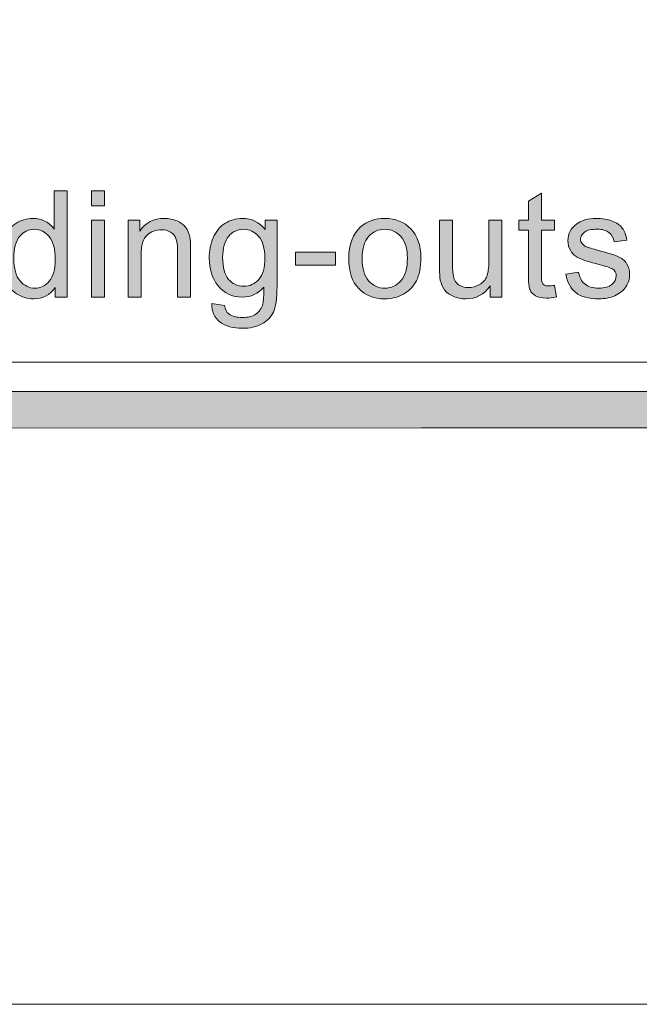
# Model space of a CAD drawing. Units: inches. Extents: x 0 to 8.5, y -11 to 0.4.
# Drawn here: x 3.5 to 3.9, y -11 to -10.4 of the extents above; entities that cross this region are included whole.
import ezdxf

# ---------------------------------------------------------------- set-up
doc = ezdxf.new("R2010")
doc.units = ezdxf.units.IN
doc.header["$MEASUREMENT"] = 0
doc.layers.add('Layer 1', color=7, linetype='Continuous', lineweight=0)

# ---------------------------------------------------------------- blocks, each defined once
blk = doc.blocks.new('Block_7')
at = {"layer": 'Layer 1'}
h = blk.add_hatch(color=7, dxfattribs=at)
h.dxf.hatch_style = 2
edge = h.paths.add_edge_path()
edge.add_spline(control_points=[(3.52077, -10.51238), (3.52077, -10.51883), (3.52212, -10.52364), (3.52484, -10.52683), (3.52755, -10.53002), (3.53076, -10.53162), (3.53446, -10.53162), (3.53818, -10.53162), (3.54135, -10.5301), (3.54395, -10.52705), (3.54656, -10.52399), (3.54787, -10.51934), (3.54787, -10.51309), (3.54787, -10.50621), (3.54654, -10.50115), (3.54388, -10.49794), (3.54123, -10.49471), (3.53796, -10.49311), (3.53408, -10.49311), (3.53029, -10.49311), (3.52712, -10.49466), (3.52458, -10.49775), (3.52204, -10.50084), (3.52077, -10.50572), (3.52077, -10.51238)], knot_values=[0, 0, 0, 0, 1, 1, 1, 2, 2, 2, 3, 3, 3, 4, 4, 4, 5, 5, 5, 6, 6, 6, 7, 7, 7, 8, 8, 8, 8], degree=3, periodic=0)
edge = h.paths.add_edge_path()
edge.add_spline(control_points=[(3.54772, -10.53749), (3.54772, -10.53749), (3.54772, -10.53114), (3.54772, -10.53114), (3.54453, -10.53613), (3.53984, -10.53863), (3.53365, -10.53863), (3.52964, -10.53863), (3.52595, -10.53752), (3.52259, -10.53531), (3.51923, -10.53309), (3.51662, -10.53002), (3.51478, -10.52606), (3.51293, -10.52208), (3.512, -10.51754), (3.512, -10.51238), (3.512, -10.50736), (3.51284, -10.50281), (3.51451, -10.49871), (3.51619, -10.49463), (3.5187, -10.4915), (3.52205, -10.48931), (3.52539, -10.48713), (3.52913, -10.48604), (3.53327, -10.48604), (3.5363, -10.48604), (3.539, -10.48668), (3.54138, -10.48797), (3.54374, -10.48924), (3.54567, -10.49091), (3.54715, -10.49296), (3.54715, -10.49296), (3.54715, -10.46804), (3.54715, -10.46804), (3.54715, -10.46804), (3.55563, -10.46804), (3.55563, -10.46804), (3.55563, -10.46804), (3.55563, -10.53749), (3.55563, -10.53749), (3.55563, -10.53749), (3.54772, -10.53749), (3.54772, -10.53749)], knot_values=[0, 0, 0, 0, 1, 1, 1, 2, 2, 2, 3, 3, 3, 4, 4, 4, 5, 5, 5, 6, 6, 6, 7, 7, 7, 8, 8, 8, 9, 9, 9, 10, 10, 10, 11, 11, 11, 12, 12, 12, 13, 13, 13, 14, 14, 14, 14], degree=3, periodic=0)
h = blk.add_hatch(color=7, dxfattribs=at)
h.dxf.hatch_style = 2
edge = h.paths.add_edge_path()
edge.add_spline(control_points=[(3.57151, -10.53749), (3.57151, -10.53749), (3.57151, -10.48718), (3.57151, -10.48718), (3.57151, -10.48718), (3.58003, -10.48718), (3.58003, -10.48718), (3.58003, -10.48718), (3.58003, -10.53749), (3.58003, -10.53749), (3.58003, -10.53749), (3.57151, -10.53749), (3.57151, -10.53749)], knot_values=[0, 0, 0, 0, 1, 1, 1, 2, 2, 2, 3, 3, 3, 4, 4, 4, 4], degree=3, periodic=0)
edge = h.paths.add_edge_path()
edge.add_spline(control_points=[(3.57151, -10.47785), (3.57151, -10.47785), (3.57151, -10.46804), (3.57151, -10.46804), (3.57151, -10.46804), (3.58003, -10.46804), (3.58003, -10.46804), (3.58003, -10.46804), (3.58003, -10.47785), (3.58003, -10.47785), (3.58003, -10.47785), (3.57151, -10.47785), (3.57151, -10.47785)], knot_values=[0, 0, 0, 0, 1, 1, 1, 2, 2, 2, 3, 3, 3, 4, 4, 4, 4], degree=3, periodic=0)
h = blk.add_hatch(color=7, dxfattribs=at)
h.dxf.hatch_style = 2
edge = h.paths.add_edge_path()
edge.add_spline(control_points=[(3.8743, -10.52987), (3.8743, -10.52987), (3.87554, -10.53739), (3.87554, -10.53739), (3.87314, -10.5379), (3.87099, -10.53815), (3.86909, -10.53815), (3.86599, -10.53815), (3.86359, -10.53767), (3.86189, -10.53669), (3.86019, -10.5357), (3.85899, -10.53442), (3.85829, -10.53282), (3.8576, -10.53122), (3.85725, -10.52787), (3.85725, -10.52276), (3.85725, -10.52276), (3.85725, -10.49382), (3.85725, -10.49382), (3.85725, -10.49382), (3.85099, -10.49382), (3.85099, -10.49382), (3.85099, -10.49382), (3.85099, -10.48718), (3.85099, -10.48718), (3.85099, -10.48718), (3.85725, -10.48718), (3.85725, -10.48718), (3.85725, -10.48718), (3.85725, -10.47472), (3.85725, -10.47472), (3.85725, -10.47472), (3.86573, -10.4696), (3.86573, -10.4696), (3.86573, -10.4696), (3.86573, -10.48718), (3.86573, -10.48718), (3.86573, -10.48718), (3.8743, -10.48718), (3.8743, -10.48718), (3.8743, -10.48718), (3.8743, -10.49382), (3.8743, -10.49382), (3.8743, -10.49382), (3.86573, -10.49382), (3.86573, -10.49382), (3.86573, -10.49382), (3.86573, -10.52323), (3.86573, -10.52323), (3.86573, -10.52566), (3.86588, -10.52722), (3.86618, -10.52793), (3.86648, -10.52862), (3.86696, -10.52917), (3.86765, -10.52958), (3.86833, -10.52999), (3.8693, -10.53019), (3.87056, -10.53019), (3.87151, -10.53019), (3.87276, -10.53008), (3.8743, -10.52987)], knot_values=[0, 0, 0, 0, 1, 1, 1, 2, 2, 2, 3, 3, 3, 4, 4, 4, 5, 5, 5, 6, 6, 6, 7, 7, 7, 8, 8, 8, 9, 9, 9, 10, 10, 10, 11, 11, 11, 12, 12, 12, 13, 13, 13, 14, 14, 14, 15, 15, 15, 16, 16, 16, 17, 17, 17, 18, 18, 18, 19, 19, 19, 20, 20, 20, 20], degree=3, periodic=0)
h = blk.add_hatch(color=7, dxfattribs=at)
h.dxf.hatch_style = 2
edge = h.paths.add_edge_path()
edge.add_spline(control_points=[(3.59544, -10.53749), (3.59544, -10.53749), (3.59544, -10.48718), (3.59544, -10.48718), (3.59544, -10.48718), (3.60312, -10.48718), (3.60312, -10.48718), (3.60312, -10.48718), (3.60312, -10.49433), (3.60312, -10.49433), (3.6068, -10.48881), (3.61214, -10.48604), (3.61912, -10.48604), (3.62216, -10.48604), (3.62494, -10.48659), (3.62748, -10.48768), (3.63003, -10.48877), (3.63193, -10.49019), (3.63319, -10.49197), (3.63445, -10.49373), (3.63534, -10.49584), (3.63584, -10.49826), (3.63616, -10.49985), (3.63632, -10.5026), (3.63632, -10.50655), (3.63632, -10.50655), (3.63632, -10.53749), (3.63632, -10.53749), (3.63632, -10.53749), (3.62779, -10.53749), (3.62779, -10.53749), (3.62779, -10.53749), (3.62779, -10.50689), (3.62779, -10.50689), (3.62779, -10.50342), (3.62746, -10.50081), (3.6268, -10.49909), (3.62613, -10.49737), (3.62496, -10.496), (3.62327, -10.49497), (3.62158, -10.49395), (3.61959, -10.49344), (3.61732, -10.49344), (3.61369, -10.49344), (3.61056, -10.49459), (3.60792, -10.49689), (3.60529, -10.4992), (3.60396, -10.50357), (3.60396, -10.51001), (3.60396, -10.51001), (3.60396, -10.53749), (3.60396, -10.53749), (3.60396, -10.53749), (3.59544, -10.53749), (3.59544, -10.53749)], knot_values=[0, 0, 0, 0, 1, 1, 1, 2, 2, 2, 3, 3, 3, 4, 4, 4, 5, 5, 5, 6, 6, 6, 7, 7, 7, 8, 8, 8, 9, 9, 9, 10, 10, 10, 11, 11, 11, 12, 12, 12, 13, 13, 13, 14, 14, 14, 15, 15, 15, 16, 16, 16, 17, 17, 17, 18, 18, 18, 18], degree=3, periodic=0)
h = blk.add_hatch(color=7, dxfattribs=at)
h.dxf.hatch_style = 2
edge = h.paths.add_edge_path()
edge.add_spline(control_points=[(3.65731, -10.51143), (3.65731, -10.51804), (3.65862, -10.52285), (3.66124, -10.52588), (3.66386, -10.52892), (3.66715, -10.53044), (3.6711, -10.53044), (3.67501, -10.53044), (3.6783, -10.52892), (3.68095, -10.52591), (3.6836, -10.52289), (3.68492, -10.51816), (3.68492, -10.51172), (3.68492, -10.50556), (3.68356, -10.50092), (3.68083, -10.49779), (3.67809, -10.49467), (3.6748, -10.49311), (3.67095, -10.49311), (3.66716, -10.49311), (3.66394, -10.49464), (3.66129, -10.49772), (3.65864, -10.5008), (3.65731, -10.50537), (3.65731, -10.51143)], knot_values=[0, 0, 0, 0, 1, 1, 1, 2, 2, 2, 3, 3, 3, 4, 4, 4, 5, 5, 5, 6, 6, 6, 7, 7, 7, 8, 8, 8, 8], degree=3, periodic=0)
edge = h.paths.add_edge_path()
edge.add_spline(control_points=[(3.65025, -10.54165), (3.65025, -10.54165), (3.65854, -10.54289), (3.65854, -10.54289), (3.65889, -10.54545), (3.65985, -10.54731), (3.66143, -10.54848), (3.66355, -10.55006), (3.66644, -10.55085), (3.6701, -10.55085), (3.67405, -10.55085), (3.6771, -10.55006), (3.67924, -10.54848), (3.68139, -10.5469), (3.68284, -10.54469), (3.6836, -10.54184), (3.68404, -10.54011), (3.68424, -10.53646), (3.68422, -10.53091), (3.68049, -10.53529), (3.67585, -10.53749), (3.67029, -10.53749), (3.66337, -10.53749), (3.65802, -10.53499), (3.65423, -10.53), (3.65044, -10.52501), (3.64855, -10.51903), (3.64855, -10.51206), (3.64855, -10.50726), (3.64941, -10.50282), (3.65115, -10.49877), (3.65289, -10.49471), (3.65541, -10.49158), (3.6587, -10.48937), (3.66201, -10.48716), (3.66589, -10.48604), (3.67034, -10.48604), (3.67628, -10.48604), (3.68117, -10.48844), (3.68502, -10.49325), (3.68502, -10.49325), (3.68502, -10.48718), (3.68502, -10.48718), (3.68502, -10.48718), (3.69288, -10.48718), (3.69288, -10.48718), (3.69288, -10.48718), (3.69288, -10.53067), (3.69288, -10.53067), (3.69288, -10.53849), (3.69208, -10.54405), (3.69049, -10.54732), (3.6889, -10.55059), (3.68637, -10.55317), (3.68292, -10.55507), (3.67946, -10.55695), (3.6752, -10.5579), (3.67015, -10.5579), (3.66414, -10.5579), (3.6593, -10.55656), (3.65561, -10.55386), (3.65191, -10.55116), (3.65013, -10.54709), (3.65025, -10.54165)], knot_values=[0, 0, 0, 0, 1, 1, 1, 2, 2, 2, 3, 3, 3, 4, 4, 4, 5, 5, 5, 6, 6, 6, 7, 7, 7, 8, 8, 8, 9, 9, 9, 10, 10, 10, 11, 11, 11, 12, 12, 12, 13, 13, 13, 14, 14, 14, 15, 15, 15, 16, 16, 16, 17, 17, 17, 18, 18, 18, 19, 19, 19, 20, 20, 20, 21, 21, 21, 21], degree=3, periodic=0)
h = blk.add_hatch(color=7, dxfattribs=at)
h.dxf.hatch_style = 2
edge = h.paths.add_edge_path()
edge.add_spline(control_points=[(3.74851, -10.51233), (3.74851, -10.51877), (3.74992, -10.5236), (3.75273, -10.5268), (3.75554, -10.53002), (3.75908, -10.53162), (3.76334, -10.53162), (3.76757, -10.53162), (3.7711, -10.53), (3.77391, -10.52679), (3.77672, -10.52356), (3.77812, -10.51865), (3.77812, -10.51206), (3.77812, -10.50583), (3.77671, -10.50111), (3.77389, -10.49791), (3.77106, -10.49471), (3.76754, -10.49311), (3.76334, -10.49311), (3.75908, -10.49311), (3.75554, -10.4947), (3.75273, -10.49788), (3.74992, -10.50107), (3.74851, -10.5059), (3.74851, -10.51233)], knot_values=[0, 0, 0, 0, 1, 1, 1, 2, 2, 2, 3, 3, 3, 4, 4, 4, 5, 5, 5, 6, 6, 6, 7, 7, 7, 8, 8, 8, 8], degree=3, periodic=0)
edge = h.paths.add_edge_path()
edge.add_spline(control_points=[(3.73975, -10.51233), (3.73975, -10.50302), (3.74234, -10.49612), (3.74752, -10.49163), (3.75184, -10.48792), (3.75712, -10.48604), (3.76334, -10.48604), (3.77026, -10.48604), (3.77591, -10.48831), (3.7803, -10.49284), (3.78469, -10.49737), (3.78689, -10.50363), (3.78689, -10.51162), (3.78689, -10.51809), (3.78592, -10.52319), (3.78397, -10.5269), (3.78203, -10.53061), (3.7792, -10.53349), (3.77549, -10.53555), (3.77178, -10.5376), (3.76773, -10.53863), (3.76334, -10.53863), (3.7563, -10.53863), (3.75061, -10.53636), (3.74626, -10.53185), (3.74192, -10.52733), (3.73975, -10.52083), (3.73975, -10.51233)], knot_values=[0, 0, 0, 0, 1, 1, 1, 2, 2, 2, 3, 3, 3, 4, 4, 4, 5, 5, 5, 6, 6, 6, 7, 7, 7, 8, 8, 8, 9, 9, 9, 9], degree=3, periodic=0)
h = blk.add_hatch(color=7, dxfattribs=at)
h.dxf.hatch_style = 2
edge = h.paths.add_edge_path()
edge.add_spline(control_points=[(3.83228, -10.53749), (3.83228, -10.53749), (3.83228, -10.5301), (3.83228, -10.5301), (3.82836, -10.53578), (3.82304, -10.53863), (3.81632, -10.53863), (3.81335, -10.53863), (3.81057, -10.53806), (3.808, -10.53692), (3.80543, -10.53578), (3.80351, -10.53436), (3.80227, -10.53263), (3.80103, -10.53091), (3.80014, -10.52881), (3.79964, -10.52631), (3.7993, -10.52463), (3.79912, -10.52199), (3.79912, -10.51835), (3.79912, -10.51835), (3.79912, -10.48718), (3.79912, -10.48718), (3.79912, -10.48718), (3.80764, -10.48718), (3.80764, -10.48718), (3.80764, -10.48718), (3.80764, -10.51508), (3.80764, -10.51508), (3.80764, -10.51953), (3.80782, -10.52254), (3.80817, -10.52409), (3.8087, -10.52633), (3.80984, -10.52809), (3.81158, -10.52936), (3.81331, -10.53064), (3.81546, -10.53128), (3.81802, -10.53128), (3.82058, -10.53128), (3.82298, -10.53063), (3.82522, -10.52932), (3.82746, -10.52801), (3.82905, -10.52622), (3.82998, -10.52397), (3.83091, -10.5217), (3.83138, -10.51843), (3.83138, -10.51413), (3.83138, -10.51413), (3.83138, -10.48718), (3.83138, -10.48718), (3.83138, -10.48718), (3.8399, -10.48718), (3.8399, -10.48718), (3.8399, -10.48718), (3.8399, -10.53749), (3.8399, -10.53749), (3.8399, -10.53749), (3.83228, -10.53749), (3.83228, -10.53749)], knot_values=[0, 0, 0, 0, 1, 1, 1, 2, 2, 2, 3, 3, 3, 4, 4, 4, 5, 5, 5, 6, 6, 6, 7, 7, 7, 8, 8, 8, 9, 9, 9, 10, 10, 10, 11, 11, 11, 12, 12, 12, 13, 13, 13, 14, 14, 14, 15, 15, 15, 16, 16, 16, 17, 17, 17, 18, 18, 18, 19, 19, 19, 19], degree=3, periodic=0)
h = blk.add_hatch(color=7, dxfattribs=at)
h.dxf.hatch_style = 2
edge = h.paths.add_edge_path()
edge.add_spline(control_points=[(3.88165, -10.52247), (3.88165, -10.52247), (3.89008, -10.52115), (3.89008, -10.52115), (3.89056, -10.52452), (3.89188, -10.52711), (3.89404, -10.52892), (3.89621, -10.53072), (3.89922, -10.53162), (3.90311, -10.53162), (3.90703, -10.53162), (3.90993, -10.53082), (3.91182, -10.52923), (3.91372, -10.52763), (3.91467, -10.52576), (3.91467, -10.52361), (3.91467, -10.52169), (3.91383, -10.52017), (3.91216, -10.51906), (3.91099, -10.51831), (3.90809, -10.51735), (3.90344, -10.51617), (3.89719, -10.51459), (3.89286, -10.51322), (3.89044, -10.51207), (3.88803, -10.51092), (3.88619, -10.50933), (3.88495, -10.5073), (3.88369, -10.50525), (3.88308, -10.503), (3.88308, -10.50054), (3.88308, -10.4983), (3.88359, -10.49622), (3.88462, -10.49432), (3.88564, -10.4924), (3.88704, -10.49082), (3.88881, -10.48956), (3.89013, -10.48857), (3.89194, -10.48774), (3.89423, -10.48706), (3.89652, -10.48638), (3.89897, -10.48604), (3.9016, -10.48604), (3.90554, -10.48604), (3.90901, -10.48661), (3.91199, -10.48775), (3.91498, -10.48889), (3.91718, -10.49042), (3.9186, -10.49236), (3.92002, -10.49432), (3.921, -10.49691), (3.92154, -10.50016), (3.92154, -10.50016), (3.9132, -10.5013), (3.9132, -10.5013), (3.91282, -10.49871), (3.91172, -10.49669), (3.90991, -10.49524), (3.90809, -10.49379), (3.90552, -10.49306), (3.90221, -10.49306), (3.8983, -10.49306), (3.8955, -10.49371), (3.89383, -10.495), (3.89215, -10.4963), (3.89132, -10.4978), (3.89132, -10.49955), (3.89132, -10.50065), (3.89166, -10.50164), (3.89236, -10.50254), (3.89305, -10.50345), (3.89414, -10.5042), (3.89563, -10.5048), (3.89648, -10.50511), (3.89899, -10.50585), (3.90316, -10.50699), (3.90919, -10.5086), (3.9134, -10.50991), (3.91579, -10.51093), (3.91817, -10.51196), (3.92004, -10.51345), (3.92139, -10.51541), (3.92276, -10.51737), (3.92343, -10.5198), (3.92343, -10.52271), (3.92343, -10.52555), (3.92261, -10.52823), (3.92095, -10.53073), (3.91929, -10.53324), (3.9169, -10.5352), (3.91377, -10.53657), (3.91064, -10.53794), (3.9071, -10.53863), (3.90316, -10.53863), (3.89662, -10.53863), (3.89164, -10.53727), (3.88821, -10.53455), (3.88479, -10.53183), (3.8826, -10.5278), (3.88165, -10.52247)], knot_values=[0, 0, 0, 0, 1, 1, 1, 2, 2, 2, 3, 3, 3, 4, 4, 4, 5, 5, 5, 6, 6, 6, 7, 7, 7, 8, 8, 8, 9, 9, 9, 10, 10, 10, 11, 11, 11, 12, 12, 12, 13, 13, 13, 14, 14, 14, 15, 15, 15, 16, 16, 16, 17, 17, 17, 18, 18, 18, 19, 19, 19, 20, 20, 20, 21, 21, 21, 22, 22, 22, 23, 23, 23, 24, 24, 24, 25, 25, 25, 26, 26, 26, 27, 27, 27, 28, 28, 28, 29, 29, 29, 30, 30, 30, 31, 31, 31, 32, 32, 32, 33, 33, 33, 33], degree=3, periodic=0)
h = blk.add_hatch(color=7, dxfattribs=at)
h.dxf.hatch_style = 2
edge = h.paths.add_edge_path()
edge.add_spline(control_points=[(3.70488, -10.51664), (3.70488, -10.51664), (3.70488, -10.50807), (3.70488, -10.50807), (3.70488, -10.50807), (3.73108, -10.50807), (3.73108, -10.50807), (3.73108, -10.50807), (3.73108, -10.51664), (3.73108, -10.51664), (3.73108, -10.51664), (3.70488, -10.51664), (3.70488, -10.51664)], knot_values=[0, 0, 0, 0, 1, 1, 1, 2, 2, 2, 3, 3, 3, 4, 4, 4, 4], degree=3, periodic=0)
for points, knots in [([(3.54772, -10.53749), (3.54772, -10.53749), (3.54772, -10.53114), (3.54772, -10.53114), (3.54453, -10.53613), (3.53984, -10.53863), (3.53365, -10.53863), (3.52964, -10.53863), (3.52595, -10.53752), (3.52259, -10.53531), (3.51923, -10.53309), (3.51662, -10.53002), (3.51478, -10.52606), (3.51293, -10.52208), (3.512, -10.51754), (3.512, -10.51238), (3.512, -10.50736), (3.51284, -10.50281), (3.51451, -10.49871), (3.51619, -10.49463), (3.5187, -10.4915), (3.52205, -10.48931), (3.52539, -10.48713), (3.52913, -10.48604), (3.53327, -10.48604), (3.5363, -10.48604), (3.539, -10.48668), (3.54138, -10.48797), (3.54374, -10.48924), (3.54567, -10.49091), (3.54715, -10.49296), (3.54715, -10.49296), (3.54715, -10.46804), (3.54715, -10.46804), (3.54715, -10.46804), (3.55563, -10.46804), (3.55563, -10.46804), (3.55563, -10.46804), (3.55563, -10.53749), (3.55563, -10.53749), (3.55563, -10.53749), (3.54772, -10.53749), (3.54772, -10.53749)], [0, 0, 0, 0, 1, 1, 1, 2, 2, 2, 3, 3, 3, 4, 4, 4, 5, 5, 5, 6, 6, 6, 7, 7, 7, 8, 8, 8, 9, 9, 9, 10, 10, 10, 11, 11, 11, 12, 12, 12, 13, 13, 13, 14, 14, 14, 14]), ([(3.57151, -10.47785), (3.57151, -10.47785), (3.57151, -10.46804), (3.57151, -10.46804), (3.57151, -10.46804), (3.58003, -10.46804), (3.58003, -10.46804), (3.58003, -10.46804), (3.58003, -10.47785), (3.58003, -10.47785), (3.58003, -10.47785), (3.57151, -10.47785), (3.57151, -10.47785)], [0, 0, 0, 0, 1, 1, 1, 2, 2, 2, 3, 3, 3, 4, 4, 4, 4]), ([(3.8743, -10.52987), (3.8743, -10.52987), (3.87554, -10.53739), (3.87554, -10.53739), (3.87314, -10.5379), (3.87099, -10.53815), (3.86909, -10.53815), (3.86599, -10.53815), (3.86359, -10.53767), (3.86189, -10.53669), (3.86019, -10.5357), (3.85899, -10.53442), (3.85829, -10.53282), (3.8576, -10.53122), (3.85725, -10.52787), (3.85725, -10.52276), (3.85725, -10.52276), (3.85725, -10.49382), (3.85725, -10.49382), (3.85725, -10.49382), (3.85099, -10.49382), (3.85099, -10.49382), (3.85099, -10.49382), (3.85099, -10.48718), (3.85099, -10.48718), (3.85099, -10.48718), (3.85725, -10.48718), (3.85725, -10.48718), (3.85725, -10.48718), (3.85725, -10.47472), (3.85725, -10.47472), (3.85725, -10.47472), (3.86573, -10.4696), (3.86573, -10.4696), (3.86573, -10.4696), (3.86573, -10.48718), (3.86573, -10.48718), (3.86573, -10.48718), (3.8743, -10.48718), (3.8743, -10.48718), (3.8743, -10.48718), (3.8743, -10.49382), (3.8743, -10.49382), (3.8743, -10.49382), (3.86573, -10.49382), (3.86573, -10.49382), (3.86573, -10.49382), (3.86573, -10.52323), (3.86573, -10.52323), (3.86573, -10.52566), (3.86588, -10.52722), (3.86618, -10.52793), (3.86648, -10.52862), (3.86696, -10.52917), (3.86765, -10.52958), (3.86833, -10.52999), (3.8693, -10.53019), (3.87056, -10.53019), (3.87151, -10.53019), (3.87276, -10.53008), (3.8743, -10.52987)], [0, 0, 0, 0, 1, 1, 1, 2, 2, 2, 3, 3, 3, 4, 4, 4, 5, 5, 5, 6, 6, 6, 7, 7, 7, 8, 8, 8, 9, 9, 9, 10, 10, 10, 11, 11, 11, 12, 12, 12, 13, 13, 13, 14, 14, 14, 15, 15, 15, 16, 16, 16, 17, 17, 17, 18, 18, 18, 19, 19, 19, 20, 20, 20, 20]), ([(3.57151, -10.53749), (3.57151, -10.53749), (3.57151, -10.48718), (3.57151, -10.48718), (3.57151, -10.48718), (3.58003, -10.48718), (3.58003, -10.48718), (3.58003, -10.48718), (3.58003, -10.53749), (3.58003, -10.53749), (3.58003, -10.53749), (3.57151, -10.53749), (3.57151, -10.53749)], [0, 0, 0, 0, 1, 1, 1, 2, 2, 2, 3, 3, 3, 4, 4, 4, 4]), ([(3.59544, -10.53749), (3.59544, -10.53749), (3.59544, -10.48718), (3.59544, -10.48718), (3.59544, -10.48718), (3.60312, -10.48718), (3.60312, -10.48718), (3.60312, -10.48718), (3.60312, -10.49433), (3.60312, -10.49433), (3.6068, -10.48881), (3.61214, -10.48604), (3.61912, -10.48604), (3.62216, -10.48604), (3.62494, -10.48659), (3.62748, -10.48768), (3.63003, -10.48877), (3.63193, -10.49019), (3.63319, -10.49197), (3.63445, -10.49373), (3.63534, -10.49584), (3.63584, -10.49826), (3.63616, -10.49985), (3.63632, -10.5026), (3.63632, -10.50655), (3.63632, -10.50655), (3.63632, -10.53749), (3.63632, -10.53749), (3.63632, -10.53749), (3.62779, -10.53749), (3.62779, -10.53749), (3.62779, -10.53749), (3.62779, -10.50689), (3.62779, -10.50689), (3.62779, -10.50342), (3.62746, -10.50081), (3.6268, -10.49909), (3.62613, -10.49737), (3.62496, -10.496), (3.62327, -10.49497), (3.62158, -10.49395), (3.61959, -10.49344), (3.61732, -10.49344), (3.61369, -10.49344), (3.61056, -10.49459), (3.60792, -10.49689), (3.60529, -10.4992), (3.60396, -10.50357), (3.60396, -10.51001), (3.60396, -10.51001), (3.60396, -10.53749), (3.60396, -10.53749), (3.60396, -10.53749), (3.59544, -10.53749), (3.59544, -10.53749)], [0, 0, 0, 0, 1, 1, 1, 2, 2, 2, 3, 3, 3, 4, 4, 4, 5, 5, 5, 6, 6, 6, 7, 7, 7, 8, 8, 8, 9, 9, 9, 10, 10, 10, 11, 11, 11, 12, 12, 12, 13, 13, 13, 14, 14, 14, 15, 15, 15, 16, 16, 16, 17, 17, 17, 18, 18, 18, 18]), ([(3.65025, -10.54165), (3.65025, -10.54165), (3.65854, -10.54289), (3.65854, -10.54289), (3.65889, -10.54545), (3.65985, -10.54731), (3.66143, -10.54848), (3.66355, -10.55006), (3.66644, -10.55085), (3.6701, -10.55085), (3.67405, -10.55085), (3.6771, -10.55006), (3.67924, -10.54848), (3.68139, -10.5469), (3.68284, -10.54469), (3.6836, -10.54184), (3.68404, -10.54011), (3.68424, -10.53646), (3.68422, -10.53091), (3.68049, -10.53529), (3.67585, -10.53749), (3.67029, -10.53749), (3.66337, -10.53749), (3.65802, -10.53499), (3.65423, -10.53), (3.65044, -10.52501), (3.64855, -10.51903), (3.64855, -10.51206), (3.64855, -10.50726), (3.64941, -10.50282), (3.65115, -10.49877), (3.65289, -10.49471), (3.65541, -10.49158), (3.6587, -10.48937), (3.66201, -10.48716), (3.66589, -10.48604), (3.67034, -10.48604), (3.67628, -10.48604), (3.68117, -10.48844), (3.68502, -10.49325), (3.68502, -10.49325), (3.68502, -10.48718), (3.68502, -10.48718), (3.68502, -10.48718), (3.69288, -10.48718), (3.69288, -10.48718), (3.69288, -10.48718), (3.69288, -10.53067), (3.69288, -10.53067), (3.69288, -10.53849), (3.69208, -10.54405), (3.69049, -10.54732), (3.6889, -10.55059), (3.68637, -10.55317), (3.68292, -10.55507), (3.67946, -10.55695), (3.6752, -10.5579), (3.67015, -10.5579), (3.66414, -10.5579), (3.6593, -10.55656), (3.65561, -10.55386), (3.65191, -10.55116), (3.65013, -10.54709), (3.65025, -10.54165)], [0, 0, 0, 0, 1, 1, 1, 2, 2, 2, 3, 3, 3, 4, 4, 4, 5, 5, 5, 6, 6, 6, 7, 7, 7, 8, 8, 8, 9, 9, 9, 10, 10, 10, 11, 11, 11, 12, 12, 12, 13, 13, 13, 14, 14, 14, 15, 15, 15, 16, 16, 16, 17, 17, 17, 18, 18, 18, 19, 19, 19, 20, 20, 20, 21, 21, 21, 21]), ([(3.73975, -10.51233), (3.73975, -10.50302), (3.74234, -10.49612), (3.74752, -10.49163), (3.75184, -10.48792), (3.75712, -10.48604), (3.76334, -10.48604), (3.77026, -10.48604), (3.77591, -10.48831), (3.7803, -10.49284), (3.78469, -10.49737), (3.78689, -10.50363), (3.78689, -10.51162), (3.78689, -10.51809), (3.78592, -10.52319), (3.78397, -10.5269), (3.78203, -10.53061), (3.7792, -10.53349), (3.77549, -10.53555), (3.77178, -10.5376), (3.76773, -10.53863), (3.76334, -10.53863), (3.7563, -10.53863), (3.75061, -10.53636), (3.74626, -10.53185), (3.74192, -10.52733), (3.73975, -10.52083), (3.73975, -10.51233)], [0, 0, 0, 0, 1, 1, 1, 2, 2, 2, 3, 3, 3, 4, 4, 4, 5, 5, 5, 6, 6, 6, 7, 7, 7, 8, 8, 8, 9, 9, 9, 9]), ([(3.83228, -10.53749), (3.83228, -10.53749), (3.83228, -10.5301), (3.83228, -10.5301), (3.82836, -10.53578), (3.82304, -10.53863), (3.81632, -10.53863), (3.81335, -10.53863), (3.81057, -10.53806), (3.808, -10.53692), (3.80543, -10.53578), (3.80351, -10.53436), (3.80227, -10.53263), (3.80103, -10.53091), (3.80014, -10.52881), (3.79964, -10.52631), (3.7993, -10.52463), (3.79912, -10.52199), (3.79912, -10.51835), (3.79912, -10.51835), (3.79912, -10.48718), (3.79912, -10.48718), (3.79912, -10.48718), (3.80764, -10.48718), (3.80764, -10.48718), (3.80764, -10.48718), (3.80764, -10.51508), (3.80764, -10.51508), (3.80764, -10.51953), (3.80782, -10.52254), (3.80817, -10.52409), (3.8087, -10.52633), (3.80984, -10.52809), (3.81158, -10.52936), (3.81331, -10.53064), (3.81546, -10.53128), (3.81802, -10.53128), (3.82058, -10.53128), (3.82298, -10.53063), (3.82522, -10.52932), (3.82746, -10.52801), (3.82905, -10.52622), (3.82998, -10.52397), (3.83091, -10.5217), (3.83138, -10.51843), (3.83138, -10.51413), (3.83138, -10.51413), (3.83138, -10.48718), (3.83138, -10.48718), (3.83138, -10.48718), (3.8399, -10.48718), (3.8399, -10.48718), (3.8399, -10.48718), (3.8399, -10.53749), (3.8399, -10.53749), (3.8399, -10.53749), (3.83228, -10.53749), (3.83228, -10.53749)], [0, 0, 0, 0, 1, 1, 1, 2, 2, 2, 3, 3, 3, 4, 4, 4, 5, 5, 5, 6, 6, 6, 7, 7, 7, 8, 8, 8, 9, 9, 9, 10, 10, 10, 11, 11, 11, 12, 12, 12, 13, 13, 13, 14, 14, 14, 15, 15, 15, 16, 16, 16, 17, 17, 17, 18, 18, 18, 19, 19, 19, 19]), ([(3.88165, -10.52247), (3.88165, -10.52247), (3.89008, -10.52115), (3.89008, -10.52115), (3.89056, -10.52452), (3.89188, -10.52711), (3.89404, -10.52892), (3.89621, -10.53072), (3.89922, -10.53162), (3.90311, -10.53162), (3.90703, -10.53162), (3.90993, -10.53082), (3.91182, -10.52923), (3.91372, -10.52763), (3.91467, -10.52576), (3.91467, -10.52361), (3.91467, -10.52169), (3.91383, -10.52017), (3.91216, -10.51906), (3.91099, -10.51831), (3.90809, -10.51735), (3.90344, -10.51617), (3.89719, -10.51459), (3.89286, -10.51322), (3.89044, -10.51207), (3.88803, -10.51092), (3.88619, -10.50933), (3.88495, -10.5073), (3.88369, -10.50525), (3.88308, -10.503), (3.88308, -10.50054), (3.88308, -10.4983), (3.88359, -10.49622), (3.88462, -10.49432), (3.88564, -10.4924), (3.88704, -10.49082), (3.88881, -10.48956), (3.89013, -10.48857), (3.89194, -10.48774), (3.89423, -10.48706), (3.89652, -10.48638), (3.89897, -10.48604), (3.9016, -10.48604), (3.90554, -10.48604), (3.90901, -10.48661), (3.91199, -10.48775), (3.91498, -10.48889), (3.91718, -10.49042), (3.9186, -10.49236), (3.92002, -10.49432), (3.921, -10.49691), (3.92154, -10.50016), (3.92154, -10.50016), (3.9132, -10.5013), (3.9132, -10.5013), (3.91282, -10.49871), (3.91172, -10.49669), (3.90991, -10.49524), (3.90809, -10.49379), (3.90552, -10.49306), (3.90221, -10.49306), (3.8983, -10.49306), (3.8955, -10.49371), (3.89383, -10.495), (3.89215, -10.4963), (3.89132, -10.4978), (3.89132, -10.49955), (3.89132, -10.50065), (3.89166, -10.50164), (3.89236, -10.50254), (3.89305, -10.50345), (3.89414, -10.5042), (3.89563, -10.5048), (3.89648, -10.50511), (3.89899, -10.50585), (3.90316, -10.50699), (3.90919, -10.5086), (3.9134, -10.50991), (3.91579, -10.51093), (3.91817, -10.51196), (3.92004, -10.51345), (3.92139, -10.51541), (3.92276, -10.51737), (3.92343, -10.5198), (3.92343, -10.52271), (3.92343, -10.52555), (3.92261, -10.52823), (3.92095, -10.53073), (3.91929, -10.53324), (3.9169, -10.5352), (3.91377, -10.53657), (3.91064, -10.53794), (3.9071, -10.53863), (3.90316, -10.53863), (3.89662, -10.53863), (3.89164, -10.53727), (3.88821, -10.53455), (3.88479, -10.53183), (3.8826, -10.5278), (3.88165, -10.52247)], [0, 0, 0, 0, 1, 1, 1, 2, 2, 2, 3, 3, 3, 4, 4, 4, 5, 5, 5, 6, 6, 6, 7, 7, 7, 8, 8, 8, 9, 9, 9, 10, 10, 10, 11, 11, 11, 12, 12, 12, 13, 13, 13, 14, 14, 14, 15, 15, 15, 16, 16, 16, 17, 17, 17, 18, 18, 18, 19, 19, 19, 20, 20, 20, 21, 21, 21, 22, 22, 22, 23, 23, 23, 24, 24, 24, 25, 25, 25, 26, 26, 26, 27, 27, 27, 28, 28, 28, 29, 29, 29, 30, 30, 30, 31, 31, 31, 32, 32, 32, 33, 33, 33, 33]), ([(3.52077, -10.51238), (3.52077, -10.51883), (3.52212, -10.52364), (3.52484, -10.52683), (3.52755, -10.53002), (3.53076, -10.53162), (3.53446, -10.53162), (3.53818, -10.53162), (3.54135, -10.5301), (3.54395, -10.52705), (3.54656, -10.52399), (3.54787, -10.51934), (3.54787, -10.51309), (3.54787, -10.50621), (3.54654, -10.50115), (3.54388, -10.49794), (3.54123, -10.49471), (3.53796, -10.49311), (3.53408, -10.49311), (3.53029, -10.49311), (3.52712, -10.49466), (3.52458, -10.49775), (3.52204, -10.50084), (3.52077, -10.50572), (3.52077, -10.51238)], [0, 0, 0, 0, 1, 1, 1, 2, 2, 2, 3, 3, 3, 4, 4, 4, 5, 5, 5, 6, 6, 6, 7, 7, 7, 8, 8, 8, 8]), ([(3.65731, -10.51143), (3.65731, -10.51804), (3.65862, -10.52285), (3.66124, -10.52588), (3.66386, -10.52892), (3.66715, -10.53044), (3.6711, -10.53044), (3.67501, -10.53044), (3.6783, -10.52892), (3.68095, -10.52591), (3.6836, -10.52289), (3.68492, -10.51816), (3.68492, -10.51172), (3.68492, -10.50556), (3.68356, -10.50092), (3.68083, -10.49779), (3.67809, -10.49467), (3.6748, -10.49311), (3.67095, -10.49311), (3.66716, -10.49311), (3.66394, -10.49464), (3.66129, -10.49772), (3.65864, -10.5008), (3.65731, -10.50537), (3.65731, -10.51143)], [0, 0, 0, 0, 1, 1, 1, 2, 2, 2, 3, 3, 3, 4, 4, 4, 5, 5, 5, 6, 6, 6, 7, 7, 7, 8, 8, 8, 8]), ([(3.74851, -10.51233), (3.74851, -10.51877), (3.74992, -10.5236), (3.75273, -10.5268), (3.75554, -10.53002), (3.75908, -10.53162), (3.76334, -10.53162), (3.76757, -10.53162), (3.7711, -10.53), (3.77391, -10.52679), (3.77672, -10.52356), (3.77812, -10.51865), (3.77812, -10.51206), (3.77812, -10.50583), (3.77671, -10.50111), (3.77389, -10.49791), (3.77106, -10.49471), (3.76754, -10.49311), (3.76334, -10.49311), (3.75908, -10.49311), (3.75554, -10.4947), (3.75273, -10.49788), (3.74992, -10.50107), (3.74851, -10.5059), (3.74851, -10.51233)], [0, 0, 0, 0, 1, 1, 1, 2, 2, 2, 3, 3, 3, 4, 4, 4, 5, 5, 5, 6, 6, 6, 7, 7, 7, 8, 8, 8, 8]), ([(3.70488, -10.51664), (3.70488, -10.51664), (3.70488, -10.50807), (3.70488, -10.50807), (3.70488, -10.50807), (3.73108, -10.50807), (3.73108, -10.50807), (3.73108, -10.50807), (3.73108, -10.51664), (3.73108, -10.51664), (3.73108, -10.51664), (3.70488, -10.51664), (3.70488, -10.51664)], [0, 0, 0, 0, 1, 1, 1, 2, 2, 2, 3, 3, 3, 4, 4, 4, 4])]:
    blk.add_open_spline(points, degree=3, knots=knots, dxfattribs=at)
blk = doc.blocks.new('Block_6')
at = {"layer": 'Layer 1'}
blk.add_blockref('Block_7', (0, 0), dxfattribs=at)
blk = doc.blocks.new('Block_62')
at = {"layer": 'Layer 1'}
blk.add_lwpolyline([(0, 0), (8.5, 0), (8.5, -11), (0, -11)], close=True, dxfattribs=at)
blk = doc.blocks.new('Block_65')
at = {"layer": 'Layer 1'}
h = blk.add_hatch(color=7, dxfattribs=at)
h.dxf.hatch_style = 2
edge = h.paths.add_edge_path()
edge.add_spline(control_points=[(8.12683, -10.40198), (8.12683, -10.51072), (8.03837, -10.59917), (7.92964, -10.59917), (7.92964, -10.59917), (0.57207, -10.59917), (0.57207, -10.59917), (0.46334, -10.59917), (0.37488, -10.51072), (0.37488, -10.40198), (0.37488, -10.40198), (0.37488, -9.95636), (0.37488, -9.95636), (0.37488, -9.84762), (0.46334, -9.75917), (0.57207, -9.75917), (0.57207, -9.75917), (7.92964, -9.75917), (7.92964, -9.75917), (8.03837, -9.75917), (8.12683, -9.84762), (8.12683, -9.95636), (8.12683, -9.95636), (8.12683, -10.40198), (8.12683, -10.40198)], knot_values=[0, 0, 0, 0, 1, 1, 1, 2, 2, 2, 3, 3, 3, 4, 4, 4, 5, 5, 5, 6, 6, 6, 7, 7, 7, 8, 8, 8, 8], degree=3, periodic=0)
edge = h.paths.add_edge_path()
edge.add_spline(control_points=[(7.92964, -9.73417), (7.92964, -9.73417), (0.57207, -9.73417), (0.57207, -9.73417), (0.44935, -9.73417), (0.34988, -9.83365), (0.34988, -9.95636), (0.34988, -9.95636), (0.34988, -10.40198), (0.34988, -10.40198), (0.34988, -10.52469), (0.44935, -10.62417), (0.57207, -10.62417), (0.57207, -10.62417), (3.78723, -10.62289), (3.78723, -10.62289), (3.78723, -10.62289), (4.71448, -10.62289), (4.71448, -10.62289), (4.71448, -10.62289), (7.92964, -10.62417), (7.92964, -10.62417), (8.05235, -10.62417), (8.15182, -10.52469), (8.15182, -10.40198), (8.15182, -10.40198), (8.15182, -9.95636), (8.15182, -9.95636), (8.15182, -9.83365), (8.05235, -9.73417), (7.92964, -9.73417)], knot_values=[0, 0, 0, 0, 1, 1, 1, 2, 2, 2, 3, 3, 3, 4, 4, 4, 5, 5, 5, 6, 6, 6, 7, 7, 7, 8, 8, 8, 9, 9, 9, 10, 10, 10, 10], degree=3, periodic=0)
edge.add_line((7.92964, -9.73417), (7.92964, -9.73417))
blk.add_lwpolyline([(0, -0.49698), (8.5, -0.49698), (8.5, -11), (0, -11)], close=True, dxfattribs=at)
for points, knots in [([(7.92964, -9.73417), (7.92964, -9.73417), (0.57207, -9.73417), (0.57207, -9.73417), (0.44935, -9.73417), (0.34988, -9.83365), (0.34988, -9.95636), (0.34988, -9.95636), (0.34988, -10.40198), (0.34988, -10.40198), (0.34988, -10.52469), (0.44935, -10.62417), (0.57207, -10.62417), (0.57207, -10.62417), (3.78723, -10.62289), (3.78723, -10.62289), (3.78723, -10.62289), (4.71448, -10.62289), (4.71448, -10.62289), (4.71448, -10.62289), (7.92964, -10.62417), (7.92964, -10.62417), (8.05235, -10.62417), (8.15182, -10.52469), (8.15182, -10.40198), (8.15182, -10.40198), (8.15182, -9.95636), (8.15182, -9.95636), (8.15182, -9.83365), (8.05235, -9.73417), (7.92964, -9.73417)], [0, 0, 0, 0, 1, 1, 1, 2, 2, 2, 3, 3, 3, 4, 4, 4, 5, 5, 5, 6, 6, 6, 7, 7, 7, 8, 8, 8, 9, 9, 9, 10, 10, 10, 10]), ([(8.12683, -10.40198), (8.12683, -10.51072), (8.03837, -10.59917), (7.92964, -10.59917), (7.92964, -10.59917), (0.57207, -10.59917), (0.57207, -10.59917), (0.46334, -10.59917), (0.37488, -10.51072), (0.37488, -10.40198), (0.37488, -10.40198), (0.37488, -9.95636), (0.37488, -9.95636), (0.37488, -9.84762), (0.46334, -9.75917), (0.57207, -9.75917), (0.57207, -9.75917), (7.92964, -9.75917), (7.92964, -9.75917), (8.03837, -9.75917), (8.12683, -9.84762), (8.12683, -9.95636), (8.12683, -9.95636), (8.12683, -10.40198), (8.12683, -10.40198)], [0, 0, 0, 0, 1, 1, 1, 2, 2, 2, 3, 3, 3, 4, 4, 4, 5, 5, 5, 6, 6, 6, 7, 7, 7, 8, 8, 8, 8])]:
    blk.add_open_spline(points, degree=3, knots=knots, dxfattribs=at)

msp = doc.modelspace()

# ---------------------------------------------------------------- linework, layer by layer
at = {"layer": 'Layer 1'}
msp.add_lwpolyline([(-0.00139, -10.58013), (8.49861, -10.58013), (8.49861, 0.41987), (-0.00139, 0.41987)], close=True, dxfattribs=at)
msp.add_lwpolyline([(-0.00139, -10.58013), (8.49861, -10.58013), (8.49861, 0.41987), (-0.00139, 0.41987)], close=True, dxfattribs=at)

# ---------------------------------------------------------------- block references
for name in ['Block_62', 'Block_65', 'Block_6']:
    msp.add_blockref(name, (0, 0), dxfattribs=at)

doc.saveas('drawing.dxf')
